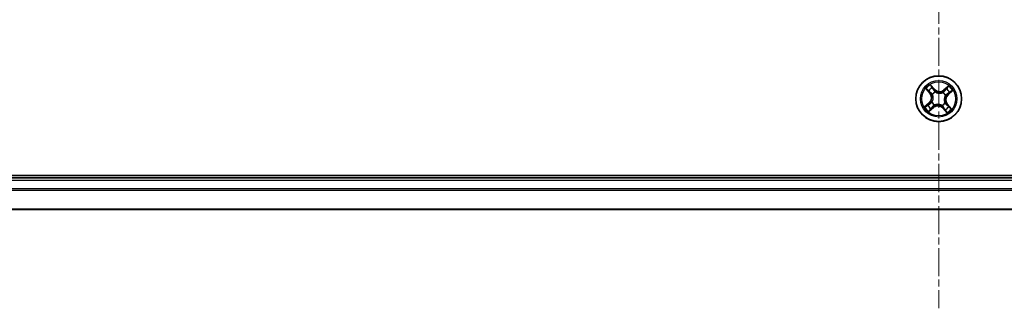
# Model space of a CAD drawing. Units: millimetres. Extents: x 7 to 8669, y 4 to 1409.
# Drawn here: x 870 to 995, y 1097 to 1134 of the extents above; entities that cross this region are included whole.
import ezdxf

# ---------------------------------------------------------------- set-up
doc = ezdxf.new("R2010")
doc.units = ezdxf.units.MM
doc.header["$LTSCALE"] = 0.5
doc.linetypes.add('CHAIN', pattern=[0.3543, 0.2362, -0.0295, 0.0591, -0.0295])
for name, color, linetype, lineweight in [('Centerline (ISO)', 131, 'Continuous', 18), ('Visible (ISO)', 7, 'Continuous', 35), ('Visible Narrow (ISO)', 7, 'Continuous', 25)]:
    doc.layers.add(name, color=color, linetype=linetype, lineweight=lineweight)

msp = doc.modelspace()

# ---------------------------------------------------------------- linework, layer by layer
at = {"layer": 'Centerline (ISO)', "linetype": 'CHAIN', "ltscale": 30}
msp.add_line((986.4806, 1280.35858), (986.4806, 1097.35858), dxfattribs=at)
at = {"layer": 'Visible (ISO)'}
for p, q in [((1181.4806, 1114.15858), (791.4806, 1114.15858)), ((1176.4806, 1113.85858), (796.4806, 1113.85858)), ((796.4806, 1109.85858), (1176.4806, 1109.85858))]:
    msp.add_line(p, q, dxfattribs=at)
msp.add_circle((986.4806, 1123.85858), 2.9, dxfattribs=at)
at = {"layer": 'Visible Narrow (ISO)'}
for p, q in [((985.96454, 1125.05961), (985.44026, 1125.63665)), ((984.85322, 1125.1217), (985.35704, 1124.52672)), ((985.39505, 1124.5589), (985.07832, 1124.93295)), ((985.39505, 1124.5589), (985.35704, 1124.52672)), ((985.39505, 1124.5589), (985.45049, 1124.60585)), ((985.59808, 1125.38888), (985.92767, 1125.02612)), ((985.69511, 1124.38842), (985.67744, 1124.40034)), ((985.92767, 1125.02612), (985.8739, 1124.97727)), ((985.92767, 1125.02612), (985.96454, 1125.05961)), ((986.0481, 1124.72548), (986.05761, 1124.7064)), ((987.01044, 1124.64407), (987.02236, 1124.66174)), ((987.74372, 1125.48597), (987.14874, 1124.98215)), ((987.18092, 1124.94413), (987.14874, 1124.98215)), ((987.18092, 1124.94413), (987.55497, 1125.26086)), ((987.18092, 1124.94413), (987.22787, 1124.88869)), ((987.64814, 1124.41151), (987.59929, 1124.46528)), ((988.0109, 1124.74111), (987.64814, 1124.41151)), ((987.64814, 1124.41151), (987.68163, 1124.37465)), ((987.68163, 1124.37465), (988.25867, 1124.89893)), ((985.27957, 1123.34252), (984.70253, 1122.81824)), ((984.9503, 1122.97606), (985.31306, 1123.30565)), ((985.31306, 1123.30565), (985.27957, 1123.34252)), ((985.31306, 1123.30565), (985.36191, 1123.25188)), ((985.6137, 1123.42607), (985.63278, 1123.43559)), ((987.26609, 1123.32874), (987.28376, 1123.31682)), ((987.3475, 1124.29109), (987.32842, 1124.28157)), ((987.56615, 1123.15826), (987.51071, 1123.11131)), ((987.56615, 1123.15826), (987.60417, 1123.19045)), ((987.56615, 1123.15826), (987.88289, 1122.78421)), ((988.10799, 1122.59546), (987.60417, 1123.19045)), ((985.21748, 1122.2312), (985.81247, 1122.73502)), ((985.78028, 1122.77303), (985.40623, 1122.4563)), ((985.78028, 1122.77303), (985.73333, 1122.82847)), ((985.78028, 1122.77303), (985.81247, 1122.73502)), ((985.95076, 1123.07309), (985.93884, 1123.05542)), ((986.91311, 1122.99168), (986.90359, 1123.01076)), ((987.03353, 1122.69104), (986.99667, 1122.65755)), ((986.99667, 1122.65755), (987.52095, 1122.08051)), ((987.03353, 1122.69104), (987.0873, 1122.73989)), ((987.36313, 1122.32828), (987.03353, 1122.69104)), ((796.4806, 1113.55858), (1176.4806, 1113.55858)), ((1176.4806, 1112.45226), (796.4806, 1112.45226)), ((796.4806, 1112.29861), (1176.4806, 1112.29861)), ((1176.4806, 1109.90494), (796.4806, 1109.90494))]:
    msp.add_line(p, q, dxfattribs=at)
for radius in [2.86769, 2.30915, 2.14146]:
    msp.add_circle((986.4806, 1123.85858), radius, dxfattribs=at)
for centre, radius, start, end in [((986.4806, 1123.85858), 2.06006, 120.3317533, 142.1825899), ((986.4806, 1123.85858), 1.61218, 120.9496508, 141.5646925), ((984.70517, 1123.97473), 0.85418, 312.2571716, 40.2571716), ((984.70517, 1123.97473), 0.90399, 312.2571716, 40.2571716), ((986.4806, 1123.85858), 0.9688, 116.5152157, 145.9991276), ((986.4806, 1123.85858), 0.94748, 116.5152157, 145.9991276), ((986.59675, 1125.63402), 0.90399, 222.2571716, 310.2571716), ((986.59675, 1125.63402), 0.85418, 222.2571716, 310.2571716), ((986.4806, 1123.85858), 0.94748, 26.5152157, 55.9991276), ((986.4806, 1123.85858), 0.9688, 26.5152157, 55.9991276), ((988.25604, 1123.74244), 0.90399, 132.2571716, 220.2571716), ((988.25604, 1123.74244), 0.85418, 132.2571716, 220.2571716), ((986.4806, 1123.85858), 1.61218, 30.9496508, 51.5646925), ((986.4806, 1123.85858), 2.06006, 30.3317533, 52.1825899), ((986.4806, 1123.85858), 0.9688, 206.5152157, 235.9991276), ((986.4806, 1123.85858), 0.94748, 206.5152157, 235.9991276), ((986.4806, 1123.85858), 0.94748, 296.5152157, 325.9991276), ((986.4806, 1123.85858), 0.9688, 296.5152157, 325.9991276), ((986.4806, 1123.85858), 2.06006, 210.3317533, 232.1825899), ((986.4806, 1123.85858), 1.61218, 210.9496508, 231.5646925), ((986.36446, 1122.08315), 0.90399, 42.2571716, 130.2571716), ((986.36446, 1122.08315), 0.85418, 42.2571716, 130.2571716), ((986.4806, 1123.85858), 1.61218, 300.9496508, 321.5646925), ((986.4806, 1123.85858), 2.06006, 300.3317533, 322.1825899)]:
    msp.add_arc(centre, radius, start, end, dxfattribs=at)
for centre, major_axis, ratio, start_param, end_param in [((985.11633, 1124.96514), (-0.03624, -0.03445), 0.548506655, 4.783578405, 6.178760573), ((985.25285, 1124.83292), (-0.03186, -0.03853), 0.895740182, 4.730442692, 6.085865813), ((985.4885, 1124.63804), (-0.03187, -0.03853), 0.895720538, 4.734837657, 6.085883608), ((985.56121, 1125.35539), (0.03888, 0.03144), 0.548506655, 0.104424734, 1.499606902), ((985.67452, 1125.2028), (0.04235, 0.02657), 0.895740182, 0.197319494, 1.552742616), ((985.71457, 1124.37529), (-0.04294, -0.02562), 0.876846415, 5.103283132, 6.100893958), ((985.71457, 1124.37529), (-0.04571, -0.02026), 0.410701226, 4.964497834, 6.187449516), ((985.83704, 1124.94377), (0.04235, 0.02657), 0.895720538, 0.197301699, 1.54834765), ((986.06809, 1124.6854), (0.031, 0.03923), 0.876846413, 0.18229136, 1.179902186), ((986.06809, 1124.6854), (0.02604, 0.04268), 0.410701227, 0.095735791, 1.318687473), ((986.99731, 1124.62461), (-0.02562, 0.04294), 0.876846415, 5.103283132, 6.100893958), ((986.99731, 1124.62461), (-0.02026, 0.04571), 0.410701226, 4.964497834, 6.187449516), ((987.26006, 1124.85068), (-0.03853, 0.03187), 0.895720538, 4.734837657, 6.085883608), ((987.45494, 1125.08633), (-0.03853, 0.03186), 0.895740182, 4.730442692, 6.085865813), ((987.58716, 1125.22285), (-0.03445, 0.03624), 0.548506655, 4.783578405, 6.178760573), ((987.56579, 1124.50214), (0.02657, -0.04235), 0.895720538, 0.197301699, 1.54834765), ((987.82482, 1124.66466), (0.02657, -0.04235), 0.895740182, 0.197319494, 1.552742616), ((987.97741, 1124.77797), (0.03144, -0.03888), 0.548506655, 0.104424734, 1.499606902), ((985.39541, 1123.21502), (-0.02657, 0.04235), 0.895720538, 0.197301699, 1.54834765), ((985.65378, 1123.44607), (-0.03923, 0.031), 0.876846413, 0.18229136, 1.179902186), ((985.65378, 1123.44607), (-0.04268, 0.02604), 0.410701227, 0.095735791, 1.318687473), ((987.24663, 1123.34187), (0.04571, 0.02026), 0.410701226, 4.964497834, 6.187449516), ((987.24663, 1123.34187), (0.04294, 0.02562), 0.876846415, 5.103283132, 6.100893958), ((987.30742, 1124.27109), (0.04268, -0.02604), 0.410701227, 0.095735791, 1.318687473), ((987.30742, 1124.27109), (0.03923, -0.031), 0.876846413, 0.18229136, 1.179902186), ((984.9838, 1122.93919), (-0.03144, 0.03888), 0.548506655, 0.104424734, 1.499606902), ((985.13638, 1123.0525), (-0.02657, 0.04235), 0.895740182, 0.197319494, 1.552742616), ((985.37405, 1122.49431), (0.03445, -0.03624), 0.548506655, 4.783578405, 6.178760573), ((985.50627, 1122.63083), (0.03853, -0.03186), 0.895740182, 4.730442692, 6.085865813), ((985.70115, 1122.86648), (0.03853, -0.03187), 0.895720538, 4.734837657, 6.085883608), ((985.96389, 1123.09255), (0.02562, -0.04294), 0.876846415, 5.103283132, 6.100893958), ((985.96389, 1123.09255), (0.02026, -0.04571), 0.410701226, 4.964497834, 6.187449516), ((986.89311, 1123.03176), (-0.02604, -0.04268), 0.410701227, 0.095735791, 1.318687473), ((986.89311, 1123.03176), (-0.031, -0.03923), 0.876846413, 0.18229136, 1.179902186), ((987.12416, 1122.77339), (-0.04235, -0.02657), 0.895720538, 0.197301699, 1.54834765), ((987.28668, 1122.51436), (-0.04235, -0.02657), 0.895740182, 0.197319494, 1.552742616), ((987.39999, 1122.36178), (-0.03888, -0.03144), 0.548506655, 0.104424734, 1.499606902), ((987.4727, 1123.07913), (0.03187, 0.03853), 0.895720538, 4.734837657, 6.085883608), ((987.70835, 1122.88425), (0.03186, 0.03853), 0.895740182, 4.730442692, 6.085865813), ((987.84487, 1122.75203), (0.03624, 0.03445), 0.548506655, 4.783578405, 6.178760573)]:
    msp.add_ellipse(centre, major_axis=major_axis, ratio=ratio, start_param=start_param, end_param=end_param, dxfattribs=at)
for points, knots in [([(985.59808, 1125.38888), (985.58285, 1125.40664), (985.56823, 1125.42627), (985.53147, 1125.47973), (985.51015, 1125.51479), (985.47257, 1125.57925), (985.45633, 1125.6081), (985.44026, 1125.63665)], [-0.03205597372, -0.03205597372, -0.03205597372, -0.03205597372, -0.02365018994, -0.02365018994, -0.0102009359, -0.0102009359, 0.00033832945, 0.00033832945, 0.00033832945, 0.00033832945]), ([(985.44026, 1125.63665), (985.44935, 1125.60587), (985.45851, 1125.57476), (985.4809, 1125.50587), (985.49436, 1125.46882), (985.52144, 1125.4146), (985.5331, 1125.39528), (985.54677, 1125.37889)], [-0.00033832945, -0.00033832945, -0.00033832945, -0.00033832945, 0.0102009359, 0.0102009359, 0.02365018994, 0.02365018994, 0.03205597372, 0.03205597372, 0.03205597372, 0.03205597372]), ([(985.09491, 1124.98251), (985.08469, 1124.99359), (985.0729, 1125.00385), (985.0395, 1125.02902), (985.01647, 1125.0429), (984.97076, 1125.06755), (984.9483, 1125.0785), (984.90157, 1125.10025), (984.87729, 1125.11101), (984.85322, 1125.1217)], [0, 0, 0, 0, 0.00593403848, 0.00593403848, 0.01542850005, 0.01542850005, 0.02374498793, 0.02374498793, 0.03239430317, 0.03239430317, 0.03239430317, 0.03239430317]), ([(984.85322, 1125.1217), (984.87473, 1125.10557), (984.89642, 1125.0893), (984.93845, 1125.05712), (984.95878, 1125.04123), (985.00086, 1125.00691), (985.02247, 1124.98839), (985.05529, 1124.95735), (985.06728, 1124.94524), (985.07832, 1124.93295)], [-0.03239430317, -0.03239430317, -0.03239430317, -0.03239430317, -0.02374498793, -0.02374498793, -0.01542850005, -0.01542850005, -0.00593403848, -0.00593403848, 0, 0, 0, 0]), ([(985.07832, 1124.93295), (985.10614, 1124.90367), (985.13205, 1124.87739), (985.17812, 1124.83276), (985.19829, 1124.81441), (985.21484, 1124.80073)], [0, 0, 0, 0, 0.01449142296, 0.01449142296, 0.02898284593, 0.02898284593, 0.02898284593, 0.02898284593]), ([(985.21777, 1124.86076), (985.20275, 1124.87324), (985.18456, 1124.89009), (985.1431, 1124.93121), (985.11985, 1124.95547), (985.09491, 1124.98251)], [-0.02898284593, -0.02898284593, -0.02898284593, -0.02898284593, -0.01449142296, -0.01449142296, 0, 0, 0, 0]), ([(985.21484, 1124.80073), (985.25411, 1124.76825), (985.29339, 1124.73577), (985.37194, 1124.67081), (985.41121, 1124.63833), (985.45049, 1124.60585)], [0, 0, 0, 0, 0.03438992711, 0.03438992711, 0.06877985423, 0.06877985423, 0.06877985423, 0.06877985423]), ([(985.45328, 1124.66571), (985.41403, 1124.69822), (985.37478, 1124.73074), (985.29628, 1124.79575), (985.25702, 1124.82826), (985.21777, 1124.86076)], [-0.06877985423, -0.06877985423, -0.06877985423, -0.06877985423, -0.03438992711, -0.03438992711, 0, 0, 0, 0]), ([(985.45049, 1124.60585), (985.50434, 1124.56211), (985.55374, 1124.51274), (985.62319, 1124.42581), (985.64655, 1124.3927), (985.66827, 1124.35692)], [0, 0, 0, 0, 0.04912062725, 0.04912062725, 0.07646536039, 0.07646536039, 0.07646536039, 0.07646536039]), ([(985.67744, 1124.40034), (985.65549, 1124.43871), (985.63169, 1124.47409), (985.56046, 1124.56681), (985.50934, 1124.61926), (985.45328, 1124.66571)], [-0.07646536035, -0.07646536035, -0.07646536035, -0.07646536035, -0.04912062725, -0.04912062725, 0, 0, 0, 0]), ([(985.54677, 1125.37889), (985.57018, 1125.35082), (985.59109, 1125.32476), (985.62654, 1125.27823), (985.641, 1125.25783), (985.65148, 1125.24121)], [-0.02898284593, -0.02898284593, -0.02898284593, -0.02898284593, -0.01458506341, -0.01458506341, 0, 0, 0, 0]), ([(985.71138, 1125.2363), (985.6999, 1125.25461), (985.68421, 1125.27716), (985.64587, 1125.32875), (985.62331, 1125.35768), (985.59808, 1125.38888)], [0, 0, 0, 0, 0.01458506341, 0.01458506341, 0.02898284593, 0.02898284593, 0.02898284593, 0.02898284593]), ([(985.63278, 1123.43559), (985.64132, 1123.44995), (985.64955, 1123.4646), (985.69764, 1123.55538), (985.72963, 1123.63888), (985.7639, 1123.78582), (985.77274, 1123.845), (985.77664, 1123.90463), (985.78054, 1123.96427), (985.77948, 1124.0241), (985.76465, 1124.17425), (985.74382, 1124.2612), (985.70796, 1124.35747), (985.70171, 1124.37307), (985.69511, 1124.38842)], [-0.1748660129, -0.1748660129, -0.1748660129, -0.1748660129, -0.1694049504, -0.1694049504, -0.1416740768, -0.1416740768, -0.1243422808, -0.1243422808, -0.1243422808, -0.1070104848, -0.1070104848, -0.0792796113, -0.0792796113, -0.0738185488, -0.0738185488, -0.0738185488, -0.0738185488]), ([(985.65148, 1125.24121), (985.67859, 1125.19806), (985.70571, 1125.1549), (985.75994, 1125.0686), (985.78706, 1125.02545), (985.81419, 1124.9823)], [-0.06877985423, -0.06877985423, -0.06877985423, -0.06877985423, -0.03438992711, -0.03438992711, 0, 0, 0, 0]), ([(985.8739, 1124.97727), (985.84682, 1125.02044), (985.81973, 1125.06361), (985.76556, 1125.14996), (985.73847, 1125.19313), (985.71138, 1125.2363)], [0, 0, 0, 0, 0.03438992711, 0.03438992711, 0.06877985423, 0.06877985423, 0.06877985423, 0.06877985423]), ([(985.81419, 1124.9823), (985.85294, 1124.92066), (985.89829, 1124.86315), (985.98093, 1124.78045), (986.01291, 1124.75224), (986.0481, 1124.72548)], [-0.09824125451, -0.09824125451, -0.09824125451, -0.09824125451, -0.04912062725, -0.04912062725, -0.02177589412, -0.02177589412, -0.02177589412, -0.02177589412]), ([(986.09234, 1124.72891), (986.05969, 1124.75511), (986.02991, 1124.78258), (985.95277, 1124.86277), (985.91026, 1124.91818), (985.8739, 1124.97727)], [0.02177589412, 0.02177589412, 0.02177589412, 0.02177589412, 0.04912062725, 0.04912062725, 0.09824125451, 0.09824125451, 0.09824125451, 0.09824125451]), ([(986.05761, 1124.7064), (986.07197, 1124.69786), (986.08662, 1124.68963), (986.1774, 1124.64154), (986.2609, 1124.60956), (986.40784, 1124.57529), (986.46702, 1124.56644), (986.52665, 1124.56254), (986.58629, 1124.55864), (986.64612, 1124.5597), (986.79627, 1124.57453), (986.88322, 1124.59536), (986.97949, 1124.63122), (986.99509, 1124.63748), (987.01044, 1124.64407)], [-0.1748660129, -0.1748660129, -0.1748660129, -0.1748660129, -0.1694049504, -0.1694049504, -0.1416740768, -0.1416740768, -0.1243422808, -0.1243422808, -0.1243422808, -0.1070104848, -0.1070104848, -0.0792796113, -0.0792796113, -0.0738185488, -0.0738185488, -0.0738185488, -0.0738185488]), ([(986.97894, 1124.67091), (986.96448, 1124.66447), (986.9498, 1124.65834), (986.8593, 1124.62314), (986.77798, 1124.60219), (986.63866, 1124.58664), (986.5834, 1124.58522), (986.52837, 1124.58882), (986.47334, 1124.59242), (986.41874, 1124.60103), (986.28263, 1124.6346), (986.20473, 1124.66597), (986.11959, 1124.71265), (986.10583, 1124.72064), (986.09234, 1124.72891)], [0.0738185488, 0.0738185488, 0.0738185488, 0.0738185488, 0.0792796113, 0.0792796113, 0.1070104848, 0.1070104848, 0.1243422808, 0.1243422808, 0.1243422808, 0.1416740768, 0.1416740768, 0.1694049504, 0.1694049504, 0.1748660128, 0.1748660128, 0.1748660128, 0.1748660128]), ([(987.22787, 1124.88869), (987.18413, 1124.83484), (987.13476, 1124.78545), (987.04783, 1124.71599), (987.01472, 1124.69263), (986.97894, 1124.67091)], [0, 0, 0, 0, 0.04912062725, 0.04912062725, 0.07646536039, 0.07646536039, 0.07646536039, 0.07646536039]), ([(987.02236, 1124.66174), (987.06073, 1124.68369), (987.09611, 1124.7075), (987.18883, 1124.77872), (987.24128, 1124.82984), (987.28773, 1124.8859)], [-0.07646536035, -0.07646536035, -0.07646536035, -0.07646536035, -0.04912062725, -0.04912062725, 0, 0, 0, 0]), ([(987.42275, 1125.12434), (987.39027, 1125.08507), (987.35779, 1125.0458), (987.29283, 1124.96725), (987.26035, 1124.92797), (987.22787, 1124.88869)], [0, 0, 0, 0, 0.03438992711, 0.03438992711, 0.06877985423, 0.06877985423, 0.06877985423, 0.06877985423]), ([(987.28773, 1124.8859), (987.32024, 1124.92515), (987.35276, 1124.9644), (987.41777, 1125.04291), (987.45028, 1125.08216), (987.48278, 1125.12141)], [-0.06877985423, -0.06877985423, -0.06877985423, -0.06877985423, -0.03438992711, -0.03438992711, 0, 0, 0, 0]), ([(987.60432, 1124.52499), (987.54268, 1124.48624), (987.48517, 1124.4409), (987.40247, 1124.35825), (987.37426, 1124.32627), (987.3475, 1124.29109)], [-0.09824125451, -0.09824125451, -0.09824125451, -0.09824125451, -0.04912062725, -0.04912062725, -0.02177589412, -0.02177589412, -0.02177589412, -0.02177589412]), ([(987.35093, 1124.24684), (987.37713, 1124.27949), (987.4046, 1124.30928), (987.48479, 1124.38642), (987.5402, 1124.42892), (987.59929, 1124.46528)], [0.02177589412, 0.02177589412, 0.02177589412, 0.02177589412, 0.04912062725, 0.04912062725, 0.09824125451, 0.09824125451, 0.09824125451, 0.09824125451]), ([(987.55497, 1125.26086), (987.52569, 1125.23304), (987.49941, 1125.20714), (987.45478, 1125.16106), (987.43643, 1125.14089), (987.42275, 1125.12434)], [0, 0, 0, 0, 0.01449142296, 0.01449142296, 0.02898284593, 0.02898284593, 0.02898284593, 0.02898284593]), ([(987.48278, 1125.12141), (987.49526, 1125.13643), (987.51211, 1125.15463), (987.55323, 1125.19608), (987.57749, 1125.21933), (987.60453, 1125.24428)], [-0.02898284593, -0.02898284593, -0.02898284593, -0.02898284593, -0.01449142296, -0.01449142296, 0, 0, 0, 0]), ([(987.74372, 1125.48597), (987.72759, 1125.46445), (987.71132, 1125.44276), (987.67914, 1125.40073), (987.66325, 1125.3804), (987.62893, 1125.33832), (987.61041, 1125.31671), (987.57937, 1125.28389), (987.56726, 1125.2719), (987.55497, 1125.26086)], [-0.03239430317, -0.03239430317, -0.03239430317, -0.03239430317, -0.02374498793, -0.02374498793, -0.01542850005, -0.01542850005, -0.00593403848, -0.00593403848, 0, 0, 0, 0]), ([(987.59929, 1124.46528), (987.64246, 1124.49237), (987.68563, 1124.51945), (987.77198, 1124.57363), (987.81515, 1124.60071), (987.85832, 1124.6278)], [0, 0, 0, 0, 0.03438992711, 0.03438992711, 0.06877985423, 0.06877985423, 0.06877985423, 0.06877985423]), ([(987.86323, 1124.6877), (987.82008, 1124.66059), (987.77693, 1124.63347), (987.69062, 1124.57924), (987.64747, 1124.55212), (987.60432, 1124.52499)], [-0.06877985423, -0.06877985423, -0.06877985423, -0.06877985423, -0.03438992711, -0.03438992711, 0, 0, 0, 0]), ([(987.60453, 1125.24428), (987.61561, 1125.25449), (987.62587, 1125.26628), (987.65104, 1125.29969), (987.66492, 1125.32271), (987.68957, 1125.36843), (987.70052, 1125.39089), (987.72227, 1125.43761), (987.73303, 1125.46189), (987.74372, 1125.48597)], [0, 0, 0, 0, 0.00593403848, 0.00593403848, 0.01542850005, 0.01542850005, 0.02374498793, 0.02374498793, 0.03239430317, 0.03239430317, 0.03239430317, 0.03239430317]), ([(987.85832, 1124.6278), (987.87663, 1124.63928), (987.89918, 1124.65498), (987.95077, 1124.69332), (987.9797, 1124.71587), (988.0109, 1124.74111)], [0, 0, 0, 0, 0.01458506341, 0.01458506341, 0.02898284593, 0.02898284593, 0.02898284593, 0.02898284593]), ([(988.00091, 1124.79241), (987.97284, 1124.769), (987.94678, 1124.74809), (987.90025, 1124.71264), (987.87985, 1124.69819), (987.86323, 1124.6877)], [-0.02898284593, -0.02898284593, -0.02898284593, -0.02898284593, -0.01458506341, -0.01458506341, 0, 0, 0, 0]), ([(988.25867, 1124.89893), (988.22789, 1124.88983), (988.19678, 1124.88067), (988.12789, 1124.85828), (988.09084, 1124.84482), (988.03662, 1124.81775), (988.0173, 1124.80608), (988.00091, 1124.79241)], [-0.00033832945, -0.00033832945, -0.00033832945, -0.00033832945, 0.0102009359, 0.0102009359, 0.02365018994, 0.02365018994, 0.03205597372, 0.03205597372, 0.03205597372, 0.03205597372]), ([(988.0109, 1124.74111), (988.02866, 1124.75634), (988.04829, 1124.77096), (988.10175, 1124.80771), (988.13682, 1124.82903), (988.20127, 1124.86661), (988.23012, 1124.88285), (988.25867, 1124.89893)], [-0.03205597372, -0.03205597372, -0.03205597372, -0.03205597372, -0.02365018994, -0.02365018994, -0.0102009359, -0.0102009359, 0.00033832945, 0.00033832945, 0.00033832945, 0.00033832945]), ([(985.09797, 1123.02946), (985.14112, 1123.05657), (985.18428, 1123.08369), (985.27058, 1123.13792), (985.31374, 1123.16504), (985.35689, 1123.19217)], [-0.06877985423, -0.06877985423, -0.06877985423, -0.06877985423, -0.03438992711, -0.03438992711, 0, 0, 0, 0]), ([(985.36191, 1123.25188), (985.31874, 1123.2248), (985.27557, 1123.19771), (985.18923, 1123.14354), (985.14606, 1123.11645), (985.10288, 1123.08936)], [0, 0, 0, 0, 0.03438992711, 0.03438992711, 0.06877985423, 0.06877985423, 0.06877985423, 0.06877985423]), ([(985.35689, 1123.19217), (985.41852, 1123.23092), (985.47604, 1123.27627), (985.55873, 1123.35891), (985.58694, 1123.39089), (985.6137, 1123.42607)], [-0.09824125451, -0.09824125451, -0.09824125451, -0.09824125451, -0.04912062725, -0.04912062725, -0.02177589412, -0.02177589412, -0.02177589412, -0.02177589412]), ([(985.61027, 1123.47032), (985.58408, 1123.43767), (985.5566, 1123.40789), (985.47641, 1123.33074), (985.42101, 1123.28824), (985.36191, 1123.25188)], [0.02177589412, 0.02177589412, 0.02177589412, 0.02177589412, 0.04912062725, 0.04912062725, 0.09824125451, 0.09824125451, 0.09824125451, 0.09824125451]), ([(985.66827, 1124.35692), (985.67471, 1124.34246), (985.68084, 1124.32778), (985.71604, 1124.23728), (985.73699, 1124.15596), (985.75254, 1124.01664), (985.75396, 1123.96138), (985.75036, 1123.90635), (985.74676, 1123.85132), (985.73815, 1123.79672), (985.70459, 1123.66061), (985.67322, 1123.58271), (985.62653, 1123.49757), (985.61854, 1123.48381), (985.61027, 1123.47032)], [0.0738185488, 0.0738185488, 0.0738185488, 0.0738185488, 0.0792796113, 0.0792796113, 0.1070104848, 0.1070104848, 0.1243422808, 0.1243422808, 0.1243422808, 0.1416740768, 0.1416740768, 0.1694049504, 0.1694049504, 0.1748660128, 0.1748660128, 0.1748660128, 0.1748660128]), ([(986.90359, 1123.01076), (986.88923, 1123.0193), (986.87458, 1123.02753), (986.78381, 1123.07562), (986.7003, 1123.1076), (986.55336, 1123.14188), (986.49418, 1123.15072), (986.43455, 1123.15462), (986.37492, 1123.15852), (986.31509, 1123.15746), (986.16494, 1123.14263), (986.07798, 1123.1218), (985.98171, 1123.08594), (985.96612, 1123.07969), (985.95076, 1123.07309)], [-0.1748660129, -0.1748660129, -0.1748660129, -0.1748660129, -0.1694049504, -0.1694049504, -0.1416740768, -0.1416740768, -0.1243422808, -0.1243422808, -0.1243422808, -0.1070104848, -0.1070104848, -0.0792796113, -0.0792796113, -0.0738185488, -0.0738185488, -0.0738185488, -0.0738185488]), ([(985.98226, 1123.04625), (985.99672, 1123.05269), (986.0114, 1123.05882), (986.1019, 1123.09402), (986.18322, 1123.11497), (986.32254, 1123.13052), (986.3778, 1123.13194), (986.43283, 1123.12834), (986.48786, 1123.12474), (986.54247, 1123.11613), (986.67857, 1123.08257), (986.75647, 1123.0512), (986.84161, 1123.00451), (986.85537, 1122.99652), (986.86886, 1122.98825)], [0.0738185488, 0.0738185488, 0.0738185488, 0.0738185488, 0.0792796113, 0.0792796113, 0.1070104848, 0.1070104848, 0.1243422808, 0.1243422808, 0.1243422808, 0.1416740768, 0.1416740768, 0.1694049504, 0.1694049504, 0.1748660128, 0.1748660128, 0.1748660128, 0.1748660128]), ([(987.32842, 1124.28157), (987.31988, 1124.26721), (987.31165, 1124.25256), (987.26356, 1124.16179), (987.23158, 1124.07828), (987.19731, 1123.93134), (987.18846, 1123.87216), (987.18456, 1123.81253), (987.18066, 1123.7529), (987.18172, 1123.69307), (987.19655, 1123.54292), (987.21739, 1123.45596), (987.25324, 1123.35969), (987.2595, 1123.34409), (987.26609, 1123.32874)], [-0.1748660129, -0.1748660129, -0.1748660129, -0.1748660129, -0.1694049504, -0.1694049504, -0.1416740768, -0.1416740768, -0.1243422808, -0.1243422808, -0.1243422808, -0.1070104848, -0.1070104848, -0.0792796113, -0.0792796113, -0.0738185488, -0.0738185488, -0.0738185488, -0.0738185488]), ([(987.29293, 1123.36024), (987.28649, 1123.3747), (987.28036, 1123.38938), (987.24517, 1123.47988), (987.22421, 1123.5612), (987.20866, 1123.70052), (987.20724, 1123.75578), (987.21084, 1123.81081), (987.21444, 1123.86584), (987.22305, 1123.92045), (987.25662, 1124.05655), (987.28799, 1124.13445), (987.33467, 1124.21959), (987.34266, 1124.23335), (987.35093, 1124.24684)], [0.0738185488, 0.0738185488, 0.0738185488, 0.0738185488, 0.0792796113, 0.0792796113, 0.1070104848, 0.1070104848, 0.1243422808, 0.1243422808, 0.1243422808, 0.1416740768, 0.1416740768, 0.1694049504, 0.1694049504, 0.1748660128, 0.1748660128, 0.1748660128, 0.1748660128]), ([(987.28376, 1123.31682), (987.30571, 1123.27845), (987.32952, 1123.24307), (987.40074, 1123.15036), (987.45186, 1123.0979), (987.50792, 1123.05146)], [-0.07646536035, -0.07646536035, -0.07646536035, -0.07646536035, -0.04912062725, -0.04912062725, 0, 0, 0, 0]), ([(987.51071, 1123.11131), (987.45686, 1123.15506), (987.40747, 1123.20442), (987.33801, 1123.29135), (987.31465, 1123.32446), (987.29293, 1123.36024)], [0, 0, 0, 0, 0.04912062725, 0.04912062725, 0.07646536039, 0.07646536039, 0.07646536039, 0.07646536039]), ([(984.9503, 1122.97606), (984.93254, 1122.96083), (984.91291, 1122.9462), (984.85945, 1122.90945), (984.82439, 1122.88813), (984.75993, 1122.85055), (984.73109, 1122.83431), (984.70253, 1122.81824)], [-0.03205597372, -0.03205597372, -0.03205597372, -0.03205597372, -0.02365018994, -0.02365018994, -0.0102009359, -0.0102009359, 0.00033832945, 0.00033832945, 0.00033832945, 0.00033832945]), ([(984.70253, 1122.81824), (984.73331, 1122.82733), (984.76442, 1122.83649), (984.83331, 1122.85888), (984.87036, 1122.87234), (984.92459, 1122.89942), (984.9439, 1122.91108), (984.96029, 1122.92475)], [-0.00033832945, -0.00033832945, -0.00033832945, -0.00033832945, 0.0102009359, 0.0102009359, 0.02365018994, 0.02365018994, 0.03205597372, 0.03205597372, 0.03205597372, 0.03205597372]), ([(985.10288, 1123.08936), (985.08458, 1123.07788), (985.06202, 1123.06219), (985.01043, 1123.02385), (984.9815, 1123.00129), (984.9503, 1122.97606)], [0, 0, 0, 0, 0.01458506341, 0.01458506341, 0.02898284593, 0.02898284593, 0.02898284593, 0.02898284593]), ([(984.96029, 1122.92475), (984.98837, 1122.94816), (985.01442, 1122.96907), (985.06096, 1123.00452), (985.08135, 1123.01898), (985.09797, 1123.02946)], [-0.02898284593, -0.02898284593, -0.02898284593, -0.02898284593, -0.01458506341, -0.01458506341, 0, 0, 0, 0]), ([(985.35667, 1122.47288), (985.34559, 1122.46267), (985.33533, 1122.45088), (985.31016, 1122.41748), (985.29628, 1122.39445), (985.27163, 1122.34874), (985.26068, 1122.32628), (985.23893, 1122.27955), (985.22817, 1122.25527), (985.21748, 1122.2312)], [0, 0, 0, 0, 0.00593403848, 0.00593403848, 0.01542850005, 0.01542850005, 0.02374498793, 0.02374498793, 0.03239430317, 0.03239430317, 0.03239430317, 0.03239430317]), ([(985.21748, 1122.2312), (985.23361, 1122.25271), (985.24988, 1122.2744), (985.28206, 1122.31643), (985.29795, 1122.33676), (985.33227, 1122.37884), (985.35079, 1122.40045), (985.38183, 1122.43327), (985.39394, 1122.44526), (985.40623, 1122.4563)], [-0.03239430317, -0.03239430317, -0.03239430317, -0.03239430317, -0.02374498793, -0.02374498793, -0.01542850005, -0.01542850005, -0.00593403848, -0.00593403848, 0, 0, 0, 0]), ([(985.47842, 1122.59575), (985.46594, 1122.58073), (985.44909, 1122.56254), (985.40797, 1122.52108), (985.38371, 1122.49783), (985.35667, 1122.47288)], [-0.02898284593, -0.02898284593, -0.02898284593, -0.02898284593, -0.01449142296, -0.01449142296, 0, 0, 0, 0]), ([(985.40623, 1122.4563), (985.43551, 1122.48412), (985.46179, 1122.51003), (985.50642, 1122.5561), (985.52477, 1122.57627), (985.53845, 1122.59282)], [0, 0, 0, 0, 0.01449142296, 0.01449142296, 0.02898284593, 0.02898284593, 0.02898284593, 0.02898284593]), ([(985.67348, 1122.83126), (985.64096, 1122.79201), (985.60845, 1122.75276), (985.54343, 1122.67426), (985.51093, 1122.635), (985.47842, 1122.59575)], [-0.06877985423, -0.06877985423, -0.06877985423, -0.06877985423, -0.03438992711, -0.03438992711, 0, 0, 0, 0]), ([(985.53845, 1122.59282), (985.57093, 1122.63209), (985.60341, 1122.67137), (985.66837, 1122.74992), (985.70085, 1122.78919), (985.73333, 1122.82847)], [0, 0, 0, 0, 0.03438992711, 0.03438992711, 0.06877985423, 0.06877985423, 0.06877985423, 0.06877985423]), ([(985.93884, 1123.05542), (985.90047, 1123.03347), (985.86509, 1123.00967), (985.77238, 1122.93844), (985.71992, 1122.88732), (985.67348, 1122.83126)], [-0.07646536035, -0.07646536035, -0.07646536035, -0.07646536035, -0.04912062725, -0.04912062725, 0, 0, 0, 0]), ([(985.73333, 1122.82847), (985.77708, 1122.88232), (985.82644, 1122.93172), (985.91337, 1123.00117), (985.94648, 1123.02453), (985.98226, 1123.04625)], [0, 0, 0, 0, 0.04912062725, 0.04912062725, 0.07646536039, 0.07646536039, 0.07646536039, 0.07646536039]), ([(986.86886, 1122.98825), (986.90151, 1122.96206), (986.9313, 1122.93458), (987.00844, 1122.85439), (987.05095, 1122.79899), (987.0873, 1122.73989)], [0.02177589412, 0.02177589412, 0.02177589412, 0.02177589412, 0.04912062725, 0.04912062725, 0.09824125451, 0.09824125451, 0.09824125451, 0.09824125451]), ([(987.14701, 1122.73487), (987.10826, 1122.7965), (987.06292, 1122.85402), (986.98027, 1122.93671), (986.9483, 1122.96492), (986.91311, 1122.99168)], [-0.09824125451, -0.09824125451, -0.09824125451, -0.09824125451, -0.04912062725, -0.04912062725, -0.02177589412, -0.02177589412, -0.02177589412, -0.02177589412]), ([(987.0873, 1122.73989), (987.11439, 1122.69672), (987.14147, 1122.65355), (987.19565, 1122.56721), (987.22273, 1122.52403), (987.24982, 1122.48086)], [0, 0, 0, 0, 0.03438992711, 0.03438992711, 0.06877985423, 0.06877985423, 0.06877985423, 0.06877985423]), ([(987.30972, 1122.47595), (987.28261, 1122.5191), (987.25549, 1122.56226), (987.20126, 1122.64856), (987.17414, 1122.69171), (987.14701, 1122.73487)], [-0.06877985423, -0.06877985423, -0.06877985423, -0.06877985423, -0.03438992711, -0.03438992711, 0, 0, 0, 0]), ([(987.24982, 1122.48086), (987.26131, 1122.46256), (987.277, 1122.44), (987.31534, 1122.38841), (987.33789, 1122.35948), (987.36313, 1122.32828)], [0, 0, 0, 0, 0.01458506341, 0.01458506341, 0.02898284593, 0.02898284593, 0.02898284593, 0.02898284593]), ([(987.41443, 1122.33827), (987.39102, 1122.36635), (987.37011, 1122.3924), (987.33466, 1122.43894), (987.32021, 1122.45933), (987.30972, 1122.47595)], [-0.02898284593, -0.02898284593, -0.02898284593, -0.02898284593, -0.01458506341, -0.01458506341, 0, 0, 0, 0]), ([(987.36313, 1122.32828), (987.37836, 1122.31052), (987.39298, 1122.29089), (987.42973, 1122.23743), (987.45105, 1122.20237), (987.48863, 1122.13791), (987.50487, 1122.10907), (987.52095, 1122.08051)], [-0.03205597372, -0.03205597372, -0.03205597372, -0.03205597372, -0.02365018994, -0.02365018994, -0.0102009359, -0.0102009359, 0.00033832945, 0.00033832945, 0.00033832945, 0.00033832945]), ([(987.52095, 1122.08051), (987.51185, 1122.11129), (987.50269, 1122.1424), (987.4803, 1122.21129), (987.46684, 1122.24834), (987.43977, 1122.30257), (987.4281, 1122.32188), (987.41443, 1122.33827)], [-0.00033832945, -0.00033832945, -0.00033832945, -0.00033832945, 0.0102009359, 0.0102009359, 0.02365018994, 0.02365018994, 0.03205597372, 0.03205597372, 0.03205597372, 0.03205597372]), ([(987.50792, 1123.05146), (987.54717, 1123.01894), (987.58642, 1122.98643), (987.66493, 1122.92141), (987.70418, 1122.88891), (987.74344, 1122.8564)], [-0.06877985423, -0.06877985423, -0.06877985423, -0.06877985423, -0.03438992711, -0.03438992711, 0, 0, 0, 0]), ([(987.74636, 1122.91643), (987.70709, 1122.94891), (987.66782, 1122.98139), (987.58927, 1123.04635), (987.54999, 1123.07883), (987.51071, 1123.11131)], [0, 0, 0, 0, 0.03438992711, 0.03438992711, 0.06877985423, 0.06877985423, 0.06877985423, 0.06877985423]), ([(987.74344, 1122.8564), (987.75845, 1122.84392), (987.77665, 1122.82707), (987.8181, 1122.78595), (987.84135, 1122.76169), (987.8663, 1122.73465)], [-0.02898284593, -0.02898284593, -0.02898284593, -0.02898284593, -0.01449142296, -0.01449142296, 0, 0, 0, 0]), ([(987.88289, 1122.78421), (987.85506, 1122.81349), (987.82916, 1122.83977), (987.78308, 1122.8844), (987.76291, 1122.90275), (987.74636, 1122.91643)], [0, 0, 0, 0, 0.01449142296, 0.01449142296, 0.02898284593, 0.02898284593, 0.02898284593, 0.02898284593]), ([(987.8663, 1122.73465), (987.87651, 1122.72357), (987.88831, 1122.71331), (987.92171, 1122.68814), (987.94473, 1122.67426), (987.99045, 1122.64961), (988.01291, 1122.63866), (988.05963, 1122.61691), (988.08391, 1122.60615), (988.10799, 1122.59546)], [0, 0, 0, 0, 0.00593403848, 0.00593403848, 0.01542850005, 0.01542850005, 0.02374498793, 0.02374498793, 0.03239430317, 0.03239430317, 0.03239430317, 0.03239430317]), ([(988.10799, 1122.59546), (988.08647, 1122.61159), (988.06478, 1122.62786), (988.02276, 1122.66004), (988.00242, 1122.67593), (987.96035, 1122.71025), (987.93873, 1122.72877), (987.90591, 1122.75981), (987.89392, 1122.77192), (987.88289, 1122.78421)], [-0.03239430317, -0.03239430317, -0.03239430317, -0.03239430317, -0.02374498793, -0.02374498793, -0.01542850005, -0.01542850005, -0.00593403848, -0.00593403848, 0, 0, 0, 0])]:
    msp.add_open_spline(points, degree=3, knots=knots, dxfattribs=at)

doc.saveas('drawing.dxf')
